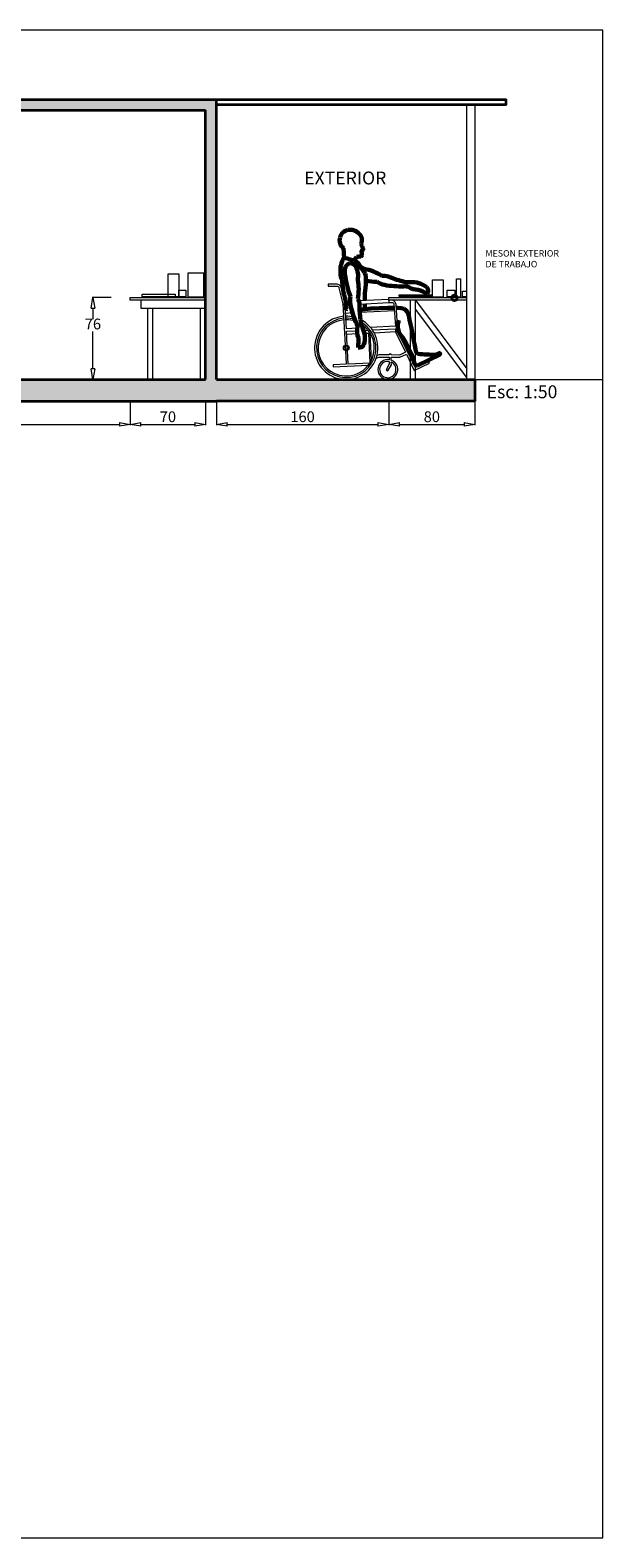
# Model space of a CAD drawing. Units: millimetres. Extents: x 1925 to 13154, y -740 to 4981.
# Drawn here: x 9984 to 10516, y 237 to 1637 of the extents above; entities that cross this region are included whole.
import ezdxf

# ---------------------------------------------------------------- set-up
doc = ezdxf.new("R2010")
doc.units = ezdxf.units.MM
doc.layers.get('Defpoints').update_dxf_attribs({"lineweight": 15})
for name, color, linetype, lineweight in [('a_COTA', 3, 'Continuous', 9), ('a_FOR', 1, 'Continuous', 13), ('a_HATCH', 8, 'Continuous', 0), ('a_MUEBLE', 3, 'Continuous', 13), ('a_PERS', 7, 'Continuous', 60), ('a_TABIQ', 2, 'Continuous', 35), ('a_TEXTOS', 7, 'Continuous', 9)]:
    doc.layers.add(name, color=color, linetype=linetype, lineweight=lineweight)
doc.styles.get("Standard").update_dxf_attribs({"font": 'ARIAL.TTF'})
doc.dimstyles.new('1 50 DISCAPACITA', dxfattribs={"dimtxt": 10, "dimasz": 10, "dimexe": 0.6, "dimexo": 0, "dimtad": 1, "dimtih": 1, "dimtoh": 1, "dimdec": 0, "dimtxsty": 'Standard', "dimblk": 'CLOSEDBLANK', "dimcen": 0, "dimclrd": 256, "dimclre": 256, "dimclrt": 256, "dimadec": 0, "dimazin": 0, "dimtfac": 1, "dimtdec": 0, "dimtmove": 0, "dimatfit": 3, "dimfxl": 0, "dimlwd": -1, "dimlwe": 15, "dimarcsym": 0})

# ---------------------------------------------------------------- blocks, each defined once
blk = doc.blocks.new('BRAZO LATERAL')
at = {"layer": 'a_PERS'}
for centre, radius, start, end in [((13.9, -2.4), 20.5, 161.3826, 197.8699), ((0.1, 2.5), 5.83, 90.1032, 163.1824), ((-1.2, 1.6), 6.8, 30.0944, 79.1728), ((-7.8, -1), 13.9, 357.9132, 25.8316), ((40.4, -11.7), 46.1, 176.2485, 199.4842), ((-109.2, -1), 115.3, 348.485, 359.7048), ((7.5, -31.7), 11.5, 156.2716, 188.1963), ((-17.2, -31), 22.1, 357.945, 18.7336), ((-82.5, -46.3), 79.6, 359, 9.3647), ((-82.4, -26.3), 87.4, 344.1634, 356.3978), ((18.1, -62.8), 23, 161.2113, 204.535), ((-27.7, -49.1), 24.9, 345.2132, 3.1354), ((9.7, -53.5), 8.68, 157.5017, 192.2377), ((-12.5, -60.4), 14.7, 342.3191, 20.0517), ((1.2, -70.2), 4.53, 208.1928, 296.8461), ((83.6, -54.2), 82.8, 187.4015, 194.0046)]:
    blk.add_arc(centre, radius, start, end, dxfattribs=at)
blk = doc.blocks.new('DISSS')
at = {"layer": 'a_MUEBLE'}
for points in [[(-16.9, 88.5), (-16.9, 86.7), (-8.2, 86.7), (-7.5, 86.3), (-7, 85.8), (-6.7, 85.2), (-3.1, 70.3), (-1, 31.9)], [(10.3, 47.7), (0.2, 47.1), (-1, 68.5), (-1.1, 70.6), (-4.5, 84.6), (-5.1, 86.3), (-5.8, 87.2), (-6.5, 87.8), (-7.5, 88.3), (-8.3, 88.5), (-16.9, 88.5)], [(3.5, 72.6), (1.4, 72.5), (1.5, 69.6), (3.8, 69.7)], [(39.5, 73.5), (39.5, 74.4), (11.7, 73)], [(12.3, 70.1), (39.6, 71.5)], [(5.8, 61.8), (-0.6, 61.4)], [(44.7, 63.8), (12.5, 62.1)], [(1, 31.9), (0.3, 44.8), (10, 45.3)], [(18.2, 48.1), (15.2, 47.9)], [(16.1, 45.6), (20.3, 45.8)], [(22.3, 42.9), (22.2, 42.9)], [(24.3, 46), (45.7, 47.2), (45.8, 44.2), (55, 25.5)], [(-0.8, 26.9), (-0.1, 14.2), (-12.2, 13.5), (-12.1, 11.8), (20.6, 13.4)], [(21.9, 15.3), (1.9, 14.3), (1.2, 27)], [(27.8, 19.7), (30.2, 20.8), (39.8, 20.7)], [(39.8, 22.8), (30.2, 23), (28.6, 22.3)], [(39.9, 16.7), (40, 14.4), (37, 9), (38.7, 8), (41.9, 13.7), (41.8, 16.1)], [(41.6, 22.8), (41.6, 23.7), (39.8, 23.6)], [(39.8, 23.6), (39.8, 22.8)], [(39.8, 20.7), (39.9, 18.4)], [(55, 25.5), (49.5, 22.7), (41.6, 22.8)], [(41.7, 20.7), (49.8, 20.7), (56, 23.7)], [(41.8, 17.9), (41.7, 20.7)]]:
    blk.add_lwpolyline(points, dxfattribs=at)
blk.add_lwpolyline([(56, 23.7), (63, 8.4), (77.3, 15.2), (76.2, 17.5), (64, 11.4), (47.8, 44.2), (46.3, 69.7, 0.420026), (41.9, 73.6), (39.5, 73.5), (39.6, 71.5), (42.2, 71.6, -0.386185), (44.3, 69.9), (45.6, 49.6), (22.5, 48.3)], format="xyb", dxfattribs=at)
at = {"layer": 'a_MUEBLE', "color": 8}
for points in [[(10.2, 42.3), (0.4, 41.8)], [(20.6, 42.8), (16.9, 42.7)], [(20.6, 43), (22, 15.4)], [(23.5, 18.1), (22.2, 43.1)], [(45.8, 44.2), (26, 43.1)], [(-1, 31.2), (-0.8, 27.5)], [(1.2, 27.7), (1, 31.2)]]:
    blk.add_lwpolyline(points, dxfattribs=at)
for radius in [2.67, 2.05]:
    blk.add_circle((0, 29.4), radius, dxfattribs=at)
at = {"layer": 'a_MUEBLE'}
for centre, radius, start, end in [((0, 29.4), 29.4, 94.8146, 63.3858), ((0, 29.4), 29.4, 76.1029, 90.8781), ((0, 29.4), 26.1, 95.0417, 57.8314), ((0, 29.4), 26.1, 70.8166, 90.6057), ((38.6, 9.3), 9.22, 81.9425, 69.661), ((38.6, 9.3), 7.59, 79.899, 64.5994)]:
    blk.add_arc(centre, radius, start, end, dxfattribs=at)
at = {"layer": 'a_MUEBLE', "color": 8}
for start, end in [(94.9349, 60.7397), (73.4173, 90.7338)]:
    blk.add_arc((0, 29.4), 27.6, start, end, dxfattribs=at)
at = {"layer": 'a_PERS'}
for p, q in [((-2.5, 121.9), (-1.8, 112.8)), ((66.2, 12.9), (86.7, 23)), ((86, 24.5), (82.6, 22.8))]:
    blk.add_line(p, q, dxfattribs=at)
for points in [[(12.3, 64.8), (22.9, 66.1), (38.6, 66.7), (44.5, 66.6)], [(46.5, 66.6), (47.5, 66.6)], [(47.5, 66.6), (50.9, 66.4), (53.7, 65.5)]]:
    blk.add_lwpolyline(points, dxfattribs=at)
for centre, radius, start, end in [((3.4, 129.3), 9.52, 163.4624, 231.8735), ((3.7, 129.3), 9.85, 102.8739, 163.8195), ((3.5, 127.3), 11.8, 42.8831, 99.4488), ((6.4, 129.6), 8.12, 334.4905, 44.9192), ((158.8, 186.7), 157.3, 202.6908, 204.5076), ((18, 101.1), 23.4, 149.0342, 185.1615), ((-40.1, -30.7), 148.8, 70.7907, 75.1374), ((18.1, 107.9), 10.5, 145.5536, 167.2139), ((13.2, 98.2), 16.1, 88.6099, 103.3902), ((13.3, 115.4), 1.22, 284.2777, 5.6769), ((14.6, 119.4), 0.397, 124.1019, 176.3541), ((-124.1, 107.6), 138.8, 3.2695, 4.8924), ((15.9, 117.3), 2.87, 100.548, 121.3766), ((14.9, 121), 0.921, 296.718, 35.715), ((5.1, 98), 10.4, 174.5504, 210.4629), ((7.3, 106.2), 3.92, 36.8751, 67.4302), ((-62.1, 50.7), 92.8, 30.7734, 38.5708), ((14.1, 96), 4.13, 5.108, 31.7958), ((70.1, 95.7), 74, 182.2603, 197.1222), ((-453.6, 129.8), 473.6, 354.222, 354.7922), ((-60.3, 92.8), 78.6, 355.6528, 2.6055), ((-269.3, 47.6), 270, 3.8456, 5.5867), ((21.4, 71.3), 4.47, 192.8211, 194.0988), ((-8.6, 68), 25.8, 353.7204, 4.9209), ((45.3, 77.7), 28.1, 170.9675, 180.5459), ((-4.8, 75.3), 22.2, 354.867, 5.5763), ((26.1, 52.2), 29.4, 152.6222, 156.1898), ((49.2, 57.8), 8.92, 10.0981, 59.7274), ((-1276.7, -228), 1365.3, 10.8, 12.1494), ((62.6, 49.7), 14.7, 158.0798, 227.5775), ((-32.9, -14), 100.6, 16.6152, 31.7084), ((66.1, 15.6), 2.68, 196.7539, 271.2084), ((69.2, 27.9), 4.77, 180.5146, 240.0458), ((118.5, 731.2), 709.3, 265.8196, 267.1006), ((86.4, 23.8), 0.799, 293.9645, 118.6332)]:
    blk.add_arc(centre, radius, start, end, dxfattribs=at)
at = {"layer": 'a_PERS', "extrusion": (0, 0, -1), "xscale": 0.9500000000000468, "yscale": 0.9499999999999886, "zscale": -0.95, "rotation": 352.0828122885392}
blk.add_blockref('BRAZO LATERAL', (-4.3, 100.1), dxfattribs=at)
blk = doc.blocks.new('_ClosedBlank')
at = {"color": 0, "linetype": 'ByBlock', "lineweight": -2}
for p, q in [((-1, 0.17), (0, 0)), ((-1, 0.17), (-1, -0.17)), ((0, 0), (-1, -0.17))]:
    blk.add_line(p, q, dxfattribs=at)
blk = doc.blocks.new('*D259')
at = {"layer": 'a_COTA', "color": 254, "lineweight": 15, "true_color": 0xcfcfcf}
for p, q in [((9657.2, 1292.5), (9657.2, 1270.2)), ((10077.2, 1292.5), (10077.2, 1270.2))]:
    blk.add_line(p, q, dxfattribs=at)
at = {"layer": 'a_COTA'}
blk.add_line((9667.2, 1270.8), (10067.2, 1270.8), dxfattribs=at)
at = {"layer": 'Defpoints', "color": 0}
for p in [(9657.2, 1292.5), (10077.2, 1292.5), (10077.2, 1270.8)]:
    blk.add_point(p, dxfattribs=at)
at = {"layer": 'a_COTA', "xscale": 10, "yscale": 10, "zscale": 10, "rotation": 180}
blk.add_blockref('_ClosedBlank', (9657.2, 1270.8), dxfattribs=at)
at = {"layer": 'a_COTA', "xscale": 10, "yscale": 10, "zscale": 10}
blk.add_blockref('_ClosedBlank', (10077.2, 1270.8), dxfattribs=at)
at = {"layer": 'a_COTA', "insert": (9867.2, 1276.6), "char_height": 10, "attachment_point": 5}
blk.add_mtext('420', dxfattribs=at)
blk = doc.blocks.new('*D260')
at = {"layer": 'a_COTA', "color": 254, "lineweight": 15, "true_color": 0xcfcfcf}
for p, q in [((10077.2, 1292.5), (10077.2, 1270.2)), ((10147.2, 1292.5), (10147.2, 1270.2))]:
    blk.add_line(p, q, dxfattribs=at)
at = {"layer": 'a_COTA'}
blk.add_line((10087.2, 1270.8), (10137.2, 1270.8), dxfattribs=at)
at = {"layer": 'Defpoints', "color": 0}
for p in [(10077.2, 1292.5), (10147.2, 1292.5), (10147.2, 1270.8)]:
    blk.add_point(p, dxfattribs=at)
at = {"layer": 'a_COTA', "xscale": 10, "yscale": 10, "zscale": 10, "rotation": 180}
blk.add_blockref('_ClosedBlank', (10077.2, 1270.8), dxfattribs=at)
at = {"layer": 'a_COTA', "xscale": 10, "yscale": 10, "zscale": 10}
blk.add_blockref('_ClosedBlank', (10147.2, 1270.8), dxfattribs=at)
at = {"layer": 'a_COTA', "insert": (10112.2, 1276.6), "char_height": 10, "attachment_point": 5}
blk.add_mtext('70', dxfattribs=at)
blk = doc.blocks.new('*D261')
at = {"layer": 'a_COTA', "color": 254, "lineweight": 15, "true_color": 0xcfcfcf}
for p, q in [((10157.2, 1291.3), (10157.2, 1270.2)), ((10317.2, 1292.5), (10317.2, 1270.2))]:
    blk.add_line(p, q, dxfattribs=at)
at = {"layer": 'a_COTA'}
blk.add_line((10167.2, 1270.8), (10307.2, 1270.8), dxfattribs=at)
at = {"layer": 'Defpoints', "color": 0}
for p in [(10157.2, 1291.3), (10317.2, 1292.5), (10317.2, 1270.8)]:
    blk.add_point(p, dxfattribs=at)
at = {"layer": 'a_COTA', "xscale": 10, "yscale": 10, "zscale": 10, "rotation": 180}
blk.add_blockref('_ClosedBlank', (10157.2, 1270.8), dxfattribs=at)
at = {"layer": 'a_COTA', "xscale": 10, "yscale": 10, "zscale": 10}
blk.add_blockref('_ClosedBlank', (10317.2, 1270.8), dxfattribs=at)
at = {"layer": 'a_COTA', "insert": (10237.2, 1276.6), "char_height": 10, "attachment_point": 5}
blk.add_mtext('160', dxfattribs=at)
blk = doc.blocks.new('*D262')
at = {"layer": 'a_COTA', "color": 254, "lineweight": 15, "true_color": 0xcfcfcf}
for p, q in [((10317.2, 1292.5), (10317.2, 1270.2)), ((10397.2, 1292.5), (10397.2, 1270.2))]:
    blk.add_line(p, q, dxfattribs=at)
at = {"layer": 'a_COTA'}
blk.add_line((10327.2, 1270.8), (10387.2, 1270.8), dxfattribs=at)
at = {"layer": 'Defpoints', "color": 0}
for p in [(10317.2, 1292.5), (10397.2, 1292.5), (10397.2, 1270.8)]:
    blk.add_point(p, dxfattribs=at)
at = {"layer": 'a_COTA', "xscale": 10, "yscale": 10, "zscale": 10, "rotation": 180}
blk.add_blockref('_ClosedBlank', (10317.2, 1270.8), dxfattribs=at)
at = {"layer": 'a_COTA', "xscale": 10, "yscale": 10, "zscale": 10}
blk.add_blockref('_ClosedBlank', (10397.2, 1270.8), dxfattribs=at)
at = {"layer": 'a_COTA', "insert": (10357.2, 1276.6), "char_height": 10, "attachment_point": 5}
blk.add_mtext('80', dxfattribs=at)
blk = doc.blocks.new('*D265')
at = {"layer": 'a_COTA', "color": 254, "lineweight": 15, "true_color": 0xcfcfcf}
for p, q in [((10059.6, 1388.7), (10042, 1388.7)), ((10049.7, 1312.5), (10042, 1312.5))]:
    blk.add_line(p, q, dxfattribs=at)
at = {"layer": 'a_COTA'}
for p, q in [((10042.6, 1378.7), (10042.6, 1368.4)), ((10042.6, 1322.5), (10042.6, 1356.9))]:
    blk.add_line(p, q, dxfattribs=at)
at = {"layer": 'Defpoints', "color": 0}
for p in [(10059.6, 1388.7), (10042.6, 1312.5), (10049.7, 1312.5)]:
    blk.add_point(p, dxfattribs=at)
at = {"layer": 'a_COTA', "xscale": 10, "yscale": 10, "zscale": 10}
for p, rotation in [((10042.6, 1388.7), 90), ((10042.6, 1312.5), 270)]:
    blk.add_blockref('_ClosedBlank', p, dxfattribs=dict(at, rotation=rotation))
at = {"layer": 'a_COTA', "insert": (10042.6, 1362.7), "char_height": 10, "attachment_point": 5}
blk.add_mtext('76', dxfattribs=at)

msp = doc.modelspace()

# ---------------------------------------------------------------- hatches: boundary and pattern name
at = {"layer": 'a_HATCH'}
h = msp.add_hatch(color=256, dxfattribs=at)
h.paths.add_polyline_path([(10157.17, 1292.45), (10397.17, 1292.45), (10397.17, 1312.45), (10157.17, 1312.45), (10157.17, 1572.45), (9577.17, 1572.45), (9577.17, 1292.45)])
h.paths.add_polyline_path([(9587.17, 1312.45), (10147.17, 1312.45), (10147.17, 1562.45), (9587.17, 1562.45)], flags=17)

# ---------------------------------------------------------------- linework, layer by layer
at = {"layer": 'a_FOR', "ltscale": 20}
msp.add_lwpolyline([(9435.94, 236.87), (10515.94, 236.87), (10515.94, 1636.87), (9435.94, 1636.87), (9435.94, 236.87)], dxfattribs=at)
at = {"layer": 'a_MUEBLE'}
msp.add_line((10397.17, 1312.45), (10515.94, 1312.45), dxfattribs=at)
for points in [[(10397.17, 1567.56), (10397.17, 1312.45), (10389.67, 1312.45), (10389.67, 1567.56)], [(10077.17, 1388.65), (10147.17, 1388.65), (10147.17, 1386.15), (10077.17, 1386.15), (10077.17, 1388.65)], [(10087.17, 1386.15), (10087.17, 1386.15), (10087.17, 1378.65), (10147.17, 1378.65)], [(10317.17, 1388.65), (10389.67, 1388.65)], [(10389.67, 1386.15), (10317.17, 1386.15), (10317.17, 1388.65)], [(10337.17, 1386.15), (10337.17, 1312.45), (10342.17, 1312.45), (10342.17, 1386.15), (10389.67, 1322.5)], [(10389.67, 1389.34), (10385.6, 1389.34), (10385.6, 1394.36), (10389.67, 1394.36)], [(10093.14, 1378.65), (10093.14, 1378.65), (10093.14, 1312.45), (10098.14, 1312.45), (10098.14, 1378.65)], [(10142.17, 1378.65), (10142.17, 1378.65), (10142.17, 1312.45), (10147.17, 1312.45), (10147.17, 1378.65)], [(10389.67, 1314.23), (10342.17, 1377.88)]]:
    msp.add_lwpolyline(points, dxfattribs=at)
for points in [[(10112.39, 1410.59), (10122.37, 1410.59), (10122.37, 1389.35), (10112.39, 1389.35)], [(10145.56, 1411.23), (10130.74, 1411.23), (10130.74, 1389.35), (10145.56, 1389.35)], [(10357.78, 1404.95), (10367.85, 1404.95), (10367.85, 1389.07), (10357.78, 1389.07)], [(10380.04, 1406.01), (10383.75, 1406.01), (10383.75, 1389.07), (10380.04, 1389.07)], [(10118.83, 1389.35), (10088.23, 1389.35), (10088.23, 1391.6), (10118.83, 1391.6)], [(10128.81, 1389.35), (10122.37, 1389.35), (10122.37, 1395.47), (10128.81, 1395.47)], [(10326.78, 1391.19), (10357.25, 1391.19), (10357.25, 1389.6), (10326.78, 1389.6)], [(10371.56, 1395.42), (10378.45, 1395.42), (10378.45, 1389.34), (10371.56, 1389.34)]]:
    msp.add_lwpolyline(points, close=True, dxfattribs=at)
at = {"layer": 'a_PERS'}
for centre, radius, start, end in [((10284.16, 1398.64), 19.5, 58.22676, 68.49655), ((10286.72, 1372.13), 43.76, 56.61243, 79.84817), ((10310.93, 1512.54), 109.5, 262.17141, 267.61165), ((10317.67, 1420.79), 20.96, 237.36301, 258.15163), ((10312.66, 1397.92), 10.91, 67.90031, 99.82499), ((10328.22, 1482.01), 83.07, 259.69888, 271.93325), ((10346.65, 1477.53), 75.65, 246.73195, 257.09661), ((10336.68, 1426.36), 23.61, 252.96124, 270.88347), ((10338.9, 1381.02), 21.81, 51.56167, 94.88535), ((10332.26, 1390.84), 8.24, 63.85892, 98.5949), ((10343.68, 1409.81), 13.96, 236.04491, 273.77751), ((10316.03, 1322.62), 78.64, 62.092, 68.69516), ((10349.58, 1394.92), 4.3, 319.25054, 47.90384)]:
    msp.add_arc(centre, radius, start, end, dxfattribs=at)
at = {"layer": 'a_TABIQ'}
for p, q in [((9577.17, 1572.45), (10157.17, 1572.45)), ((10157.17, 1312.45), (10157.17, 1572.45)), ((9587.17, 1562.45), (10147.17, 1562.45)), ((10147.17, 1312.45), (10147.17, 1562.45)), ((9587.17, 1312.45), (10147.17, 1312.45)), ((10157.17, 1312.45), (10397.17, 1312.45)), ((10397.17, 1312.45), (10397.17, 1292.45)), ((9577.17, 1292.45), (10157.17, 1292.45)), ((10397.17, 1292.45), (10157.17, 1292.45))]:
    msp.add_line(p, q, dxfattribs=at)
msp.add_lwpolyline([(10157.17, 1572.45), (10425.77, 1572.45), (10425.77, 1567.56), (10157.17, 1567.56)], close=True, dxfattribs=at)
at = {"layer": 'a_TEXTOS', "ltscale": 20}
msp.add_lwpolyline([(10484.33, 1408.9, 0.1, 0.1, 0), (10400.57, 1408.9, 0.1, 0.1, 0), (10379.08, 1387.41, 5, 5, -1), (10377.32, 1389.18, 5, 5, -1), (10379.08, 1387.41, 5, 5, 2.4142136)], format="xyseb", dxfattribs=at)

# ---------------------------------------------------------------- block references
at = {"layer": 'a_TABIQ'}
msp.add_blockref('DISSS', (10277.72, 1312.45), dxfattribs=at)

# ---------------------------------------------------------------- texts
at = {"layer": 'a_TEXTOS'}
for s, insert, char_height, width, attachment_point in [('{\\fArial|b1|i0|c0|p34;EXTERIOR}', (10314.96, 1493.61), 12, 148.4636, 9), ('MESON EXTERIOR \\PDE TRABAJO', (10406.96, 1414.74), 6, 190.7837, 7), ('{\\fArial|b1|i0|c0|p34;Esc: 1:50}', (10408.08, 1307.06), 12, 101.4229, 1)]:
    msp.add_mtext(s, dxfattribs=dict(at, insert=insert, char_height=char_height, width=width, attachment_point=attachment_point))

# ---------------------------------------------------------------- dimensions: what is measured, and where the dimension line sits
at = {"layer": 'a_COTA'}
dim = msp.add_linear_dim(base=(10042.56, 1312.45), p1=(10059.57, 1388.65), p2=(10049.68, 1312.45), angle=90, dimstyle='1 50 DISCAPACITA', dxfattribs=at)
dim.commit()
dim.dimension.update_dxf_attribs({"geometry": '*D265', "text_midpoint": (10042.56, 1362.65), "dimtype": 160})
for base, p1, p2, picture, middle in [((10077.17, 1270.83), (9657.17, 1292.45), (10077.17, 1292.45), '*D259', (9867.17, 1276.56)), ((10147.17, 1270.83), (10077.17, 1292.45), (10147.17, 1292.45), '*D260', (10112.17, 1276.56)), ((10317.17, 1270.83), (10157.17, 1291.34), (10317.17, 1292.45), '*D261', (10237.17, 1276.56)), ((10397.17, 1270.83), (10317.17, 1292.45), (10397.17, 1292.45), '*D262', (10357.17, 1276.56))]:
    dim = msp.add_linear_dim(base=base, p1=p1, p2=p2, dimstyle='1 50 DISCAPACITA', dxfattribs=at)
    dim.commit()
    dim.dimension.update_dxf_attribs({"geometry": picture, "text_midpoint": middle})

doc.saveas('drawing.dxf')
